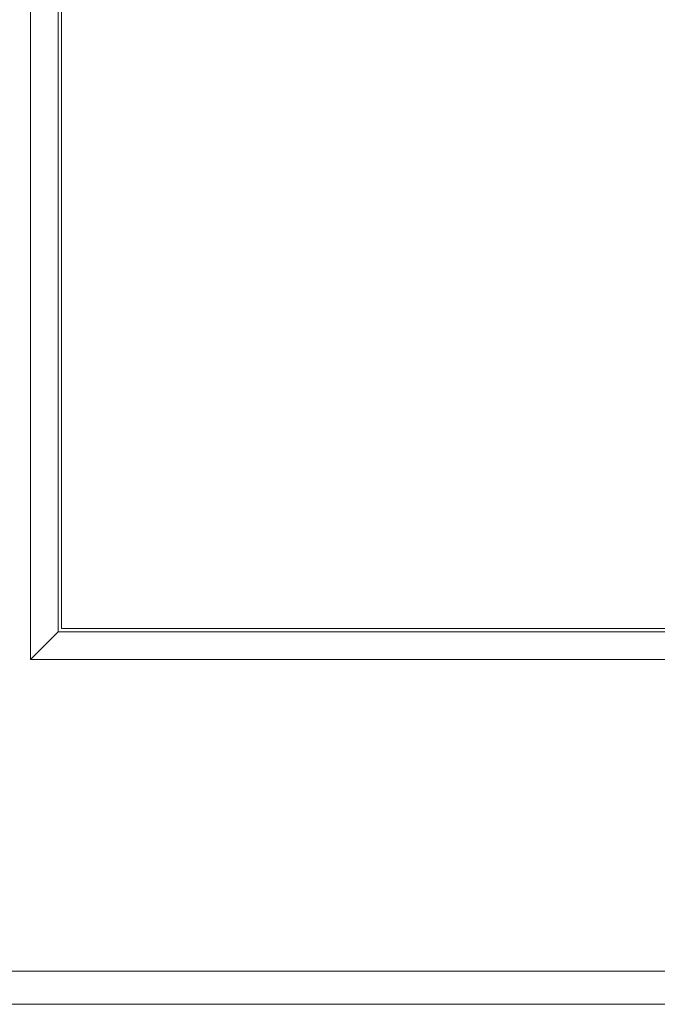
# Model space of a CAD drawing. Units: inches. Extents: x -0.7 to 21.1, y -0.5 to 9.3.
# Drawn here: x 1.4 to 4.3, y -0.1 to 4.3 of the extents above; entities that cross this region are included whole.
import ezdxf

# ---------------------------------------------------------------- set-up
doc = ezdxf.new("R2010")
doc.units = ezdxf.units.IN
doc.header["$MEASUREMENT"] = 0

# ---------------------------------------------------------------- blocks, each defined once
blk = doc.blocks.new('A$C1CF50DDB')
at = {"color": 0, "linetype": 'Continuous', "lineweight": 0}
for p, q in [((0.6741, 7.6634), (0.6741, 3.6735)), ((0.7991, 7.5384), (0.7991, 3.7985)), ((0.7991, 3.7985), (0.7991, 7.5384)), ((0.8148, 3.8142), (0.8148, 7.5228)), ((6.7486, 3.8142), (0.8148, 3.8142)), ((0.7991, 3.7985), (0.6741, 3.6735)), ((0.7991, 3.7985), (6.7642, 3.7985)), ((6.7642, 3.7985), (0.7991, 3.7985)), ((0.6741, 3.6735), (6.8892, 3.6735)), ((8.3067, 2.2561), (0.0007, 2.2561)), ((0.0007, 2.1061), (8.3067, 2.1061))]:
    blk.add_line(p, q, dxfattribs=at)

msp = doc.modelspace()

# ---------------------------------------------------------------- block references
msp.add_blockref('A$C1CF50DDB', (0.7433, -2.2561))

doc.saveas('drawing.dxf')
